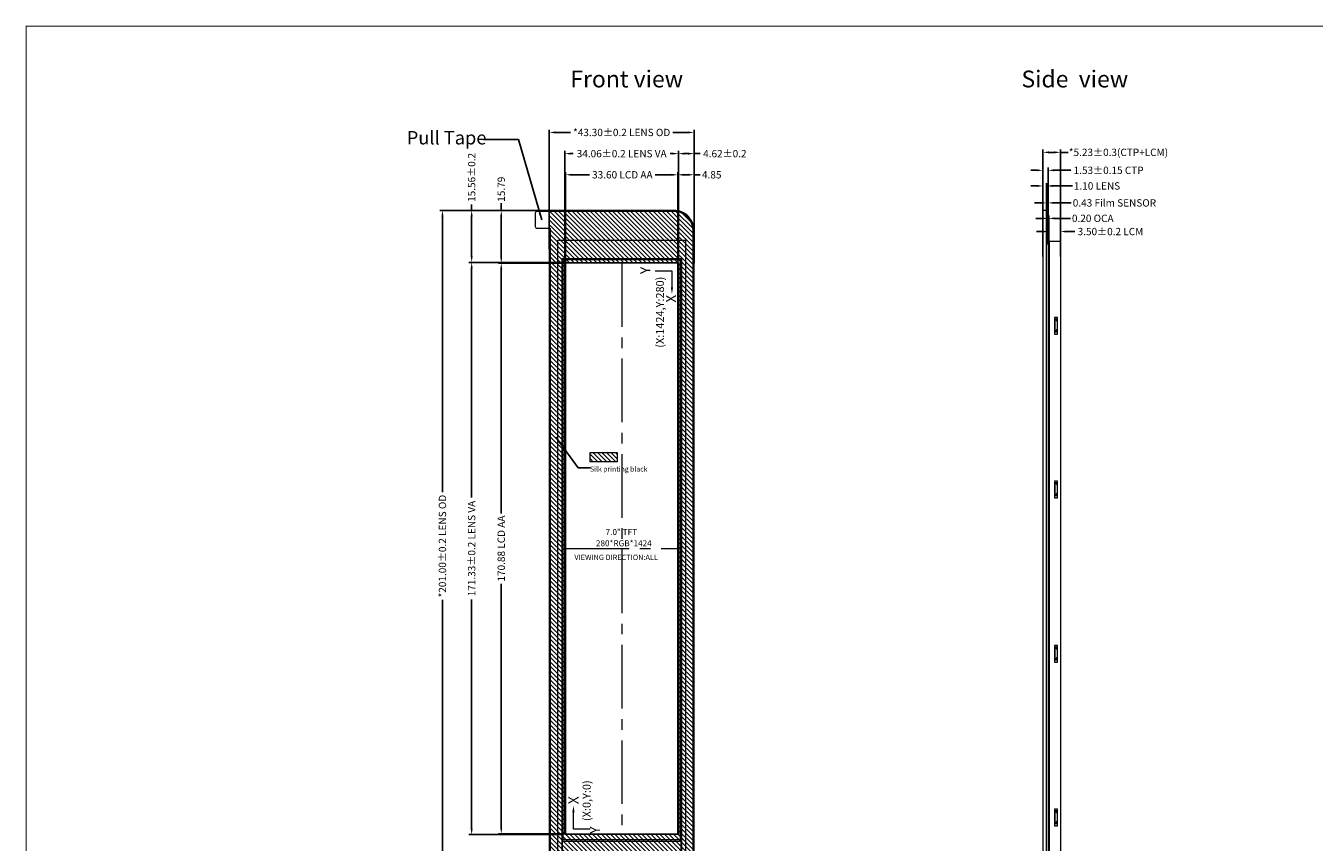
# Model space of a CAD drawing. Units: millimetres. Extents: x 202 to 819, y 236 to 683.
# Drawn here: x 202 to 587, y 438 to 683 of the extents above; entities that cross this region are included whole.
import ezdxf

# ---------------------------------------------------------------- set-up
doc = ezdxf.new("R2010")
doc.units = ezdxf.units.MM
doc.linetypes.add('CENTER2', pattern=[28.575, 19.05, -3.175, 3.175, -3.175])
doc.layers.add('DIM', color=3, linetype='Continuous', lineweight=5)
for name, color, linetype in [('FPC', 30, 'Continuous'), ('LG', 6, 'Continuous'), ('SENSOR', 7, 'Continuous'), ('图框', 7, 'Continuous'), ('盖板', 6, 'Continuous')]:
    doc.layers.add(name, color=color, linetype=linetype)
doc.styles.add('Arial', font='arial.ttf')
doc.styles.get("Standard").update_dxf_attribs({"font": 'arial.ttf', "height": 4.5})
doc.styles.add('宋体', font='txt')
doc.dimstyles.new('BL_Housing', dxfattribs={"dimtxt": 2.2, "dimasz": 1.8, "dimexe": 0.825, "dimexo": 0.5, "dimgap": 0.5, "dimtad": 0, "dimzin": 0, "dimdsep": 46, "dimtxsty": '宋体', "dimcen": 0, "dimclrd": 256, "dimclre": 256, "dimclrt": 256, "dimadec": 1, "dimazin": 0, "dimtp": 0.1, "dimtm": 0.1, "dimtfac": 0.9, "dimtofl": 0, "dimtmove": 0, "dimatfit": 3, "dimfxl": 1, "dimtolj": 1, "dimtzin": 0, "dimarcsym": 0})
doc.dimstyles.new('ISO-25', dxfattribs={"dimtxt": 2.2, "dimasz": 2, "dimexe": 1.25, "dimexo": 0.625, "dimtad": 0, "dimdsep": 46, "dimtxsty": 'Standard', "dimcen": 2.5, "dimadec": 0, "dimazin": 0, "dimtfac": 1, "dimtmove": 0, "dimatfit": 3, "dimfxl": 1, "dimarcsym": 0})
pattern_1 = [(315, (-3251.651, 716.2072), (0.6735192, 0.6735192), [])]

# ---------------------------------------------------------------- blocks, each defined once
blk = doc.blocks.new('*D4')
at = {"layer": 'Defpoints', "color": 0, "ltscale": 0.5}
for p in [(396.89, 638.1), (363.29, 611.63), (396.89, 611.63)]:
    blk.add_point(p, dxfattribs=at)
at = {"layer": 'DIM', "lineweight": -2, "ltscale": 0.5}
for p, q in [((363.29, 612.13), (363.29, 638.92)), ((365.09, 638.1), (370.47, 638.1)), ((395.09, 638.1), (390.1, 638.1)), ((396.89, 612.13), (396.89, 638.92))]:
    blk.add_line(p, q, dxfattribs=at)
at = {"layer": 'DIM', "ltscale": 0.5}
for points in [[(365.09, 638.4), (365.09, 637.8), (363.29, 638.1)], [(395.09, 638.4), (395.09, 637.8), (396.89, 638.1)]]:
    blk.add_solid(points, dxfattribs=at)
at = {"layer": 'DIM', "lineweight": 0, "ltscale": 0.5, "insert": (380.29, 638.1), "char_height": 2.2, "attachment_point": 5, "style": '宋体'}
blk.add_mtext('\\A1;33.60 LCD AA', dxfattribs=at)
blk = doc.blocks.new('*D5')
at = {"layer": 'Defpoints', "color": 0, "ltscale": 0.5}
for p in [(344.06, 611.63), (363.29, 611.63), (363.29, 440.75)]:
    blk.add_point(p, dxfattribs=at)
at = {"layer": 'DIM', "lineweight": -2, "ltscale": 0.5}
for p, q in [((362.79, 611.63), (343.23, 611.63)), ((344.06, 609.83), (344.06, 536.71)), ((344.06, 442.55), (344.06, 515.67)), ((362.79, 440.75), (343.23, 440.75))]:
    blk.add_line(p, q, dxfattribs=at)
at = {"layer": 'DIM', "ltscale": 0.5}
for points in [[(343.76, 609.83), (344.36, 609.83), (344.06, 611.63)], [(343.76, 442.55), (344.36, 442.55), (344.06, 440.75)]]:
    blk.add_solid(points, dxfattribs=at)
at = {"layer": 'DIM', "lineweight": 0, "ltscale": 0.5, "insert": (344.06, 526.19), "char_height": 2.2, "attachment_point": 5, "rotation": 90, "style": '宋体'}
blk.add_mtext('\\A1;170.88 LCD AA', dxfattribs=at)
blk = doc.blocks.new('*D6')
at = {"layer": 'Defpoints', "color": 0, "ltscale": 0.5}
for p in [(344.06, 627.42), (364.88, 627.42), (363.29, 611.63)]:
    blk.add_point(p, dxfattribs=at)
at = {"layer": 'DIM', "lineweight": -2, "ltscale": 0.5}
for p, q in [((344.06, 627.42), (344.06, 629.61)), ((364.38, 627.42), (343.23, 627.42)), ((344.06, 613.43), (344.06, 625.62)), ((362.79, 611.63), (343.23, 611.63))]:
    blk.add_line(p, q, dxfattribs=at)
at = {"layer": 'DIM', "ltscale": 0.5}
for points in [[(343.76, 625.62), (344.36, 625.62), (344.06, 627.42)], [(343.76, 613.43), (344.36, 613.43), (344.06, 611.63)]]:
    blk.add_solid(points, dxfattribs=at)
at = {"layer": 'DIM', "lineweight": 0, "ltscale": 0.5, "insert": (344.06, 633.78), "char_height": 2.2, "attachment_point": 5, "rotation": 90, "style": '宋体'}
blk.add_mtext('\\A1;15.79', dxfattribs=at)
blk = doc.blocks.new('*D7')
at = {"layer": 'Defpoints', "color": 0, "ltscale": 0.5}
for p in [(401.74, 638.1), (396.89, 611.63), (401.74, 611.1)]:
    blk.add_point(p, dxfattribs=at)
at = {"layer": 'DIM', "lineweight": -2, "ltscale": 0.5}
for p, q in [((396.89, 612.13), (396.89, 638.92)), ((398.69, 638.1), (399.94, 638.1)), ((401.74, 611.6), (401.74, 638.92)), ((401.74, 638.1), (403.54, 638.1))]:
    blk.add_line(p, q, dxfattribs=at)
at = {"layer": 'DIM', "ltscale": 0.5}
for points in [[(398.69, 638.4), (398.69, 637.8), (396.89, 638.1)], [(399.94, 638.4), (399.94, 637.8), (401.74, 638.1)]]:
    blk.add_solid(points, dxfattribs=at)
at = {"layer": 'DIM', "lineweight": 0, "ltscale": 0.5, "insert": (407.03, 638.1), "char_height": 2.2, "attachment_point": 5, "style": '宋体'}
blk.add_mtext('\\A1;4.85', dxfattribs=at)
blk = doc.blocks.new('*D9')
at = {"layer": 'Defpoints', "color": 0, "ltscale": 0.5}
for p in [(507.84, 621.1), (507.84, 617.68), (511.34, 617.36)]:
    blk.add_point(p, dxfattribs=at)
at = {"layer": 'DIM', "lineweight": -2, "ltscale": 0.5}
for p, q in [((506.04, 621.1), (504.24, 621.1)), ((507.84, 618.18), (507.84, 621.92)), ((511.34, 617.86), (511.34, 621.92)), ((513.14, 621.1), (515.7, 621.1))]:
    blk.add_line(p, q, dxfattribs=at)
at = {"layer": 'DIM', "ltscale": 0.5}
for points in [[(506.04, 621.4), (506.04, 620.8), (507.84, 621.1)], [(513.14, 621.4), (513.14, 620.8), (511.34, 621.1)]]:
    blk.add_solid(points, dxfattribs=at)
at = {"layer": 'DIM', "lineweight": 0, "ltscale": 0.5, "insert": (526.32, 621.1), "char_height": 2.2, "attachment_point": 5, "style": '宋体'}
blk.add_mtext('\\A1;3.50%%P0.2 LCM', dxfattribs=at)
blk = doc.blocks.new('*D10')
at = {"layer": 'Defpoints', "color": 0, "ltscale": 0.5}
for p in [(363.06, 644.43), (363.06, 611.76), (397.12, 611.59)]:
    blk.add_point(p, dxfattribs=at)
at = {"layer": 'DIM', "lineweight": -2, "ltscale": 0.5}
for p, q in [((363.06, 612.26), (363.06, 645.26)), ((364.86, 644.43), (365.55, 644.43)), ((395.32, 644.43), (394.62, 644.43)), ((397.12, 612.09), (397.12, 645.26))]:
    blk.add_line(p, q, dxfattribs=at)
at = {"layer": 'DIM', "ltscale": 0.5}
for points in [[(364.86, 644.73), (364.86, 644.13), (363.06, 644.43)], [(395.32, 644.73), (395.32, 644.13), (397.12, 644.43)]]:
    blk.add_solid(points, dxfattribs=at)
at = {"layer": 'DIM', "lineweight": 0, "ltscale": 0.5, "insert": (380.09, 644.43), "char_height": 2.2, "attachment_point": 5, "style": '宋体'}
blk.add_mtext('\\A1;34.06%%P0.2 LENS VA', dxfattribs=at)
blk = doc.blocks.new('*D11')
at = {"layer": 'Defpoints', "color": 0, "ltscale": 0.5}
for p in [(363.14, 611.86), (335.21, 440.53), (363.1, 440.53)]:
    blk.add_point(p, dxfattribs=at)
at = {"layer": 'DIM', "lineweight": -2, "ltscale": 0.5}
for p, q in [((362.64, 611.86), (334.38, 611.86)), ((335.21, 610.06), (335.21, 541.43)), ((335.21, 442.33), (335.21, 510.96)), ((362.6, 440.53), (334.38, 440.53))]:
    blk.add_line(p, q, dxfattribs=at)
at = {"layer": 'DIM', "ltscale": 0.5}
for points in [[(334.91, 610.06), (335.51, 610.06), (335.21, 611.86)], [(334.91, 442.33), (335.51, 442.33), (335.21, 440.53)]]:
    blk.add_solid(points, dxfattribs=at)
at = {"layer": 'DIM', "lineweight": 0, "ltscale": 0.5, "insert": (335.21, 526.19), "char_height": 2.2, "attachment_point": 5, "rotation": 90, "style": '宋体'}
blk.add_mtext('\\A1;171.33%%P0.2 LENS VA', dxfattribs=at)
blk = doc.blocks.new('*D12')
at = {"layer": 'Defpoints', "color": 0, "ltscale": 0.5}
for p in [(401.74, 644.43), (397.12, 611.59), (401.74, 611.83)]:
    blk.add_point(p, dxfattribs=at)
at = {"layer": 'DIM', "lineweight": -2, "ltscale": 0.5}
for p, q in [((397.12, 612.09), (397.12, 645.26)), ((398.92, 644.43), (399.94, 644.43)), ((401.74, 612.33), (401.74, 645.26)), ((401.74, 644.43), (403.54, 644.43))]:
    blk.add_line(p, q, dxfattribs=at)
at = {"layer": 'DIM', "ltscale": 0.5}
for points in [[(398.92, 644.73), (398.92, 644.13), (397.12, 644.43)], [(399.94, 644.73), (399.94, 644.13), (401.74, 644.43)]]:
    blk.add_solid(points, dxfattribs=at)
at = {"layer": 'DIM', "lineweight": 0, "ltscale": 0.5, "insert": (410.96, 644.43), "char_height": 2.2, "attachment_point": 5, "style": '宋体'}
blk.add_mtext('\\A1;4.62%%P0.2', dxfattribs=at)
blk = doc.blocks.new('*D13')
at = {"layer": 'Defpoints', "color": 0, "ltscale": 0.5}
for p in [(335.21, 627.42), (364.38, 627.42), (364.07, 611.86)]:
    blk.add_point(p, dxfattribs=at)
at = {"layer": 'DIM', "lineweight": -2, "ltscale": 0.5}
for p, q in [((335.21, 627.42), (335.21, 629.22)), ((363.88, 627.42), (334.38, 627.42)), ((335.21, 613.66), (335.21, 625.62)), ((363.57, 611.86), (334.38, 611.86))]:
    blk.add_line(p, q, dxfattribs=at)
at = {"layer": 'DIM', "ltscale": 0.5}
for points in [[(334.91, 625.62), (335.51, 625.62), (335.21, 627.42)], [(334.91, 613.66), (335.51, 613.66), (335.21, 611.86)]]:
    blk.add_solid(points, dxfattribs=at)
at = {"layer": 'DIM', "lineweight": 0, "ltscale": 0.5, "insert": (335.21, 637.31), "char_height": 2.2, "attachment_point": 5, "rotation": 90, "style": '宋体'}
blk.add_mtext('\\A1;15.56%%P0.2', dxfattribs=at)
blk = doc.blocks.new('*D33')
at = {"layer": 'Defpoints', "color": 0, "ltscale": 0.5}
for p in [(401.74, 650.77), (358.44, 615.32), (401.74, 615.32)]:
    blk.add_point(p, dxfattribs=at)
at = {"layer": 'DIM', "lineweight": -2, "ltscale": 0.5}
for p, q in [((358.44, 615.82), (358.44, 651.6)), ((401.74, 615.82), (401.74, 651.6)), ((360.24, 650.77), (364.75, 650.77)), ((399.94, 650.77), (395.42, 650.77))]:
    blk.add_line(p, q, dxfattribs=at)
at = {"layer": 'DIM', "ltscale": 0.5}
for points in [[(360.24, 651.07), (360.24, 650.47), (358.44, 650.77)], [(399.94, 651.07), (399.94, 650.47), (401.74, 650.77)]]:
    blk.add_solid(points, dxfattribs=at)
at = {"layer": 'DIM', "lineweight": 0, "ltscale": 0.5, "insert": (380.09, 650.77), "char_height": 2.2, "attachment_point": 5, "style": '宋体'}
blk.add_mtext('\\A1;*43.30%%P0.2 LENS OD', dxfattribs=at)
blk = doc.blocks.new('*D34')
at = {"layer": 'Defpoints', "color": 0, "ltscale": 0.5}
for p in [(326.47, 627.42), (360.77, 627.42), (360.07, 426.42)]:
    blk.add_point(p, dxfattribs=at)
at = {"layer": 'DIM', "lineweight": -2, "ltscale": 0.5}
for p, q in [((360.27, 627.42), (325.65, 627.42)), ((326.47, 625.62), (326.47, 543.04)), ((326.47, 428.22), (326.47, 510.8)), ((359.57, 426.42), (325.65, 426.42))]:
    blk.add_line(p, q, dxfattribs=at)
at = {"layer": 'DIM', "ltscale": 0.5}
for points in [[(326.17, 625.62), (326.77, 625.62), (326.47, 627.42)], [(326.17, 428.22), (326.77, 428.22), (326.47, 426.42)]]:
    blk.add_solid(points, dxfattribs=at)
at = {"layer": 'DIM', "lineweight": 0, "ltscale": 0.5, "insert": (326.47, 526.92), "char_height": 2.2, "attachment_point": 5, "rotation": 90, "style": '宋体'}
blk.add_mtext('\\A1;*201.00%%P0.2 LENS OD', dxfattribs=at)
blk = doc.blocks.new('*D37')
at = {"layer": 'Defpoints', "color": 0, "ltscale": 0.5}
for p in [(507.64, 639.44), (506.11, 627.42), (507.64, 627.12)]:
    blk.add_point(p, dxfattribs=at)
at = {"layer": 'DIM', "lineweight": -2, "ltscale": 0.5}
for p, q in [((506.11, 627.92), (506.11, 640.27)), ((507.64, 627.62), (507.64, 640.27)), ((504.31, 639.44), (502.51, 639.44)), ((509.44, 639.44), (514.49, 639.44))]:
    blk.add_line(p, q, dxfattribs=at)
at = {"layer": 'DIM', "ltscale": 0.5}
for points in [[(504.31, 639.74), (504.31, 639.14), (506.11, 639.44)], [(509.44, 639.74), (509.44, 639.14), (507.64, 639.44)]]:
    blk.add_solid(points, dxfattribs=at)
at = {"layer": 'DIM', "lineweight": 0, "ltscale": 0.5, "insert": (525.77, 639.44), "char_height": 2.2, "attachment_point": 5, "style": '宋体'}
blk.add_mtext('\\A1;1.53%%P0.15 CTP', dxfattribs=at)
blk = doc.blocks.new('*D15')
at = {"layer": 'Defpoints', "color": 0, "ltscale": 0.5}
for p in [(507.84, 625.05), (507.64, 616.9), (507.84, 616.9)]:
    blk.add_point(p, dxfattribs=at)
at = {"layer": 'DIM', "lineweight": -2, "ltscale": 0.5}
for p, q in [((505.84, 625.05), (504.04, 625.05)), ((507.64, 617.4), (507.64, 625.88)), ((507.84, 617.4), (507.84, 625.88)), ((509.64, 625.05), (514.34, 625.05))]:
    blk.add_line(p, q, dxfattribs=at)
at = {"layer": 'DIM', "ltscale": 0.5}
for points in [[(505.84, 625.35), (505.84, 624.75), (507.64, 625.05)], [(509.64, 625.35), (509.64, 624.75), (507.84, 625.05)]]:
    blk.add_solid(points, dxfattribs=at)
at = {"layer": 'DIM', "lineweight": 0, "ltscale": 0.5, "insert": (521.03, 625.05), "char_height": 2.2, "attachment_point": 5, "style": '宋体'}
blk.add_mtext('\\A1;0.20 OCA', dxfattribs=at)
blk = doc.blocks.new('*D38')
at = {"layer": 'Defpoints', "color": 0, "ltscale": 0.5}
for p in [(511.34, 644.82), (506.11, 613.18), (511.34, 613.18)]:
    blk.add_point(p, dxfattribs=at)
at = {"layer": 'DIM', "lineweight": -2, "ltscale": 0.5}
for p, q in [((506.11, 613.68), (506.11, 645.64)), ((507.91, 644.82), (509.54, 644.82)), ((511.34, 613.68), (511.34, 645.64)), ((511.34, 644.82), (513.68, 644.82))]:
    blk.add_line(p, q, dxfattribs=at)
at = {"layer": 'DIM', "ltscale": 0.5}
for points in [[(507.91, 645.12), (507.91, 644.52), (506.11, 644.82)], [(509.54, 645.12), (509.54, 644.52), (511.34, 644.82)]]:
    blk.add_solid(points, dxfattribs=at)
at = {"layer": 'DIM', "lineweight": 0, "ltscale": 0.5, "insert": (528.72, 644.82), "char_height": 2.2, "attachment_point": 5, "style": '宋体'}
blk.add_mtext('\\A1;*5.23%%P0.3(CTP+LCM)', dxfattribs=at)
blk = doc.blocks.new('*D47')
at = {"layer": 'Defpoints', "color": 0, "ltscale": 0.5}
for p in [(507.64, 629.68), (507.21, 616.71), (507.64, 616.71)]:
    blk.add_point(p, dxfattribs=at)
at = {"layer": 'DIM', "lineweight": -2, "ltscale": 0.5}
for p, q in [((505.41, 629.68), (503.61, 629.68)), ((507.21, 617.21), (507.21, 630.51)), ((507.64, 617.21), (507.64, 630.51)), ((509.44, 629.68), (514.52, 629.68))]:
    blk.add_line(p, q, dxfattribs=at)
at = {"layer": 'DIM', "ltscale": 0.5}
for points in [[(505.41, 629.98), (505.41, 629.38), (507.21, 629.68)], [(509.44, 629.98), (509.44, 629.38), (507.64, 629.68)]]:
    blk.add_solid(points, dxfattribs=at)
at = {"layer": 'DIM', "lineweight": 0, "ltscale": 0.5, "insert": (527.51, 629.68), "char_height": 2.2, "attachment_point": 5, "style": '宋体'}
blk.add_mtext('\\A1;0.43 Film SENSOR', dxfattribs=at)
blk = doc.blocks.new('*D20')
at = {"layer": 'Defpoints', "color": 0, "ltscale": 0.5}
for p in [(507.21, 634.76), (506.11, 621.53), (507.21, 621.53)]:
    blk.add_point(p, dxfattribs=at)
at = {"layer": 'DIM', "lineweight": -2, "ltscale": 0.5}
for p, q in [((504.31, 634.76), (502.51, 634.76)), ((506.11, 622.03), (506.11, 635.59)), ((507.21, 622.03), (507.21, 635.59)), ((509.01, 634.76), (515, 634.76))]:
    blk.add_line(p, q, dxfattribs=at)
at = {"layer": 'DIM', "ltscale": 0.5}
for points in [[(504.31, 635.06), (504.31, 634.46), (506.11, 634.76)], [(509.01, 635.06), (509.01, 634.46), (507.21, 634.76)]]:
    blk.add_solid(points, dxfattribs=at)
at = {"layer": 'DIM', "lineweight": 0, "ltscale": 0.5, "insert": (522.3, 634.76), "char_height": 2.2, "attachment_point": 5, "style": '宋体'}
blk.add_mtext('\\A1;1.10 LENS', dxfattribs=at)

msp = doc.modelspace()

# ---------------------------------------------------------------- hatches: boundary and pattern name
at = {"layer": '盖板', "lineweight": 0}
h = msp.add_hatch(dxfattribs=at)
h.set_pattern_fill('ANSI31', color=256, scale=0.3, angle=-90, style=0)
h.set_pattern_definition(pattern_1)
h.paths.add_polyline_path([(397.118, 611.857), (397.118, 440.525), (363.058, 440.525), (363.058, 611.857)], flags=16)
edge = h.paths.add_edge_path()
edge.add_line((358.438, 627.117), (358.438, 426.717))
edge.add_arc((358.738, 426.717), 0.3, 180, 270)
edge.add_line((358.738, 426.417), (395.738, 426.417))
edge.add_arc((395.738, 432.417), 6, 270, 360)
edge.add_line((401.738, 432.417), (401.738, 621.417))
edge.add_arc((395.738, 621.417), 6, 0, 90)
edge.add_line((395.738, 627.417), (358.738, 627.417))
edge.add_arc((358.738, 627.117), 0.3, 90, 180)
h = msp.add_hatch(dxfattribs=at)
h.set_pattern_fill('ANSI31', color=256, scale=0.3, angle=-90, style=0)
h.set_pattern_definition(pattern_1)
h.paths.add_polyline_path([(370.624, 554.977), (378.786, 554.977), (378.786, 552.17), (370.624, 552.17)])

# ---------------------------------------------------------------- linework, layer by layer
at = {"color": 0, "lineweight": 0}
for p, q in [((360.988, 431.907), (360.988, 618.527)), ((360.988, 618.527), (399.188, 618.527)), ((399.188, 618.527), (399.188, 431.907)), ((507.97, 618.181), (511.34, 618.181)), ((507.97, 618.181), (507.97, 431.561)), ((511.34, 618.181), (511.34, 431.561)), ((362.188, 612.931), (362.188, 432.931)), ((397.988, 612.931), (362.188, 612.931)), ((397.988, 612.931), (397.988, 432.931))]:
    msp.add_line(p, q, dxfattribs=at)
at = {"color": 4, "lineweight": 0}
for p, q in [((510.44, 595.372), (509.59, 595.372)), ((509.59, 595.372), (509.59, 590.372)), ((510.44, 590.372), (510.44, 595.372)), ((509.59, 590.372), (510.44, 590.372)), ((510.44, 546.372), (509.59, 546.372)), ((509.59, 546.372), (509.59, 541.372)), ((510.44, 541.372), (510.44, 546.372)), ((509.59, 541.372), (510.44, 541.372)), ((510.44, 497.129), (509.59, 497.129)), ((509.59, 497.129), (509.59, 492.129)), ((510.44, 492.129), (510.44, 497.129)), ((509.59, 492.129), (510.44, 492.129)), ((510.44, 448.129), (509.59, 448.129)), ((509.59, 448.129), (509.59, 443.129)), ((510.44, 443.129), (510.44, 448.129)), ((509.59, 443.129), (510.44, 443.129))]:
    msp.add_line(p, q, dxfattribs=at)
at = {"color": 2, "lineweight": 0}
for p, q in [((509.79, 594.972), (510.39, 594.143)), ((509.79, 594.972), (510.39, 594.972)), ((509.79, 590.972), (509.79, 594.972)), ((510.39, 594.972), (510.39, 590.972)), ((509.79, 590.972), (510.39, 591.801)), ((510.39, 590.972), (509.79, 590.972)), ((509.79, 545.972), (510.39, 545.143)), ((509.79, 545.972), (510.39, 545.972)), ((509.79, 541.972), (509.79, 545.972)), ((510.39, 545.972), (510.39, 541.972)), ((509.79, 541.972), (510.39, 542.801)), ((510.39, 541.972), (509.79, 541.972)), ((509.79, 496.729), (510.39, 495.9)), ((509.79, 496.729), (510.39, 496.729)), ((509.79, 492.729), (509.79, 496.729)), ((509.79, 492.729), (510.39, 493.559)), ((510.39, 496.729), (510.39, 492.729)), ((510.39, 492.729), (509.79, 492.729)), ((509.79, 447.729), (510.39, 446.9)), ((509.79, 447.729), (510.39, 447.729)), ((509.79, 443.729), (509.79, 447.729)), ((510.39, 447.729), (510.39, 443.729)), ((509.79, 443.729), (510.39, 444.559)), ((510.39, 443.729), (509.79, 443.729))]:
    msp.add_line(p, q, dxfattribs=at)
at = {"layer": 'DIM', "color": 4, "linetype": 'ByBlock', "lineweight": 0}
for points in [[(362.288, 433.131), (397.888, 433.131), (397.888, 612.831), (362.288, 612.831)], [(397.888, 612.831), (362.288, 612.831), (362.288, 438.551), (397.888, 438.551)], [(363.288, 440.751), (396.888, 440.751), (396.888, 611.631), (363.288, 611.631)]]:
    msp.add_lwpolyline(points, close=True, dxfattribs=at)
at = {"layer": 'DIM', "color": 190, "linetype": 'ByBlock', "lineweight": 0}
msp.add_lwpolyline([(397.688, 612.631), (362.488, 612.631), (362.488, 439.051), (397.688, 439.051)], close=True, dxfattribs=at)
at = {"layer": 'DIM', "lineweight": 0}
for points in [[(390.129, 609.361), (395.129, 609.361), (395.129, 604.361)], [(370.664, 442.19), (365.664, 442.19), (365.664, 447.19)]]:
    msp.add_lwpolyline(points, dxfattribs=at)
at = {"layer": 'DIM', "color": 6, "linetype": 'ByBlock', "lineweight": 0}
msp.add_lwpolyline([(507.84, 439.051), (507.97, 439.051), (507.97, 612.631), (507.84, 612.631)], close=True, dxfattribs=at)
at = {"layer": 'DIM', "lineweight": 0}
for points in [[(394.796, 604.361), (395.462, 604.361), (395.129, 602.361)], [(365.997, 447.19), (365.33, 447.19), (365.664, 449.19)]]:
    msp.add_solid(points, dxfattribs=at)
at = {"layer": 'FPC', "color": 2, "lineweight": 0}
msp.add_lwpolyline([(507.84, 617.681), (507.64, 617.681), (507.64, 431.508), (507.84, 431.508)], close=True, dxfattribs=at)
at = {"layer": 'LG', "color": 1, "linetype": 'CENTER2', "lineweight": 0}
for p, q in [((380.088, 611.631), (380.088, 440.751)), ((363.288, 526.191), (396.888, 526.191))]:
    msp.add_line(p, q, dxfattribs=at)
at = {"layer": 'SENSOR', "lineweight": 0}
msp.add_lwpolyline([(507.64, 426.717), (507.215, 426.717), (507.215, 627.117), (507.64, 627.117)], close=True, dxfattribs=at)
at = {"layer": '图框', "lineweight": 0, "const_width": 0.239}
msp.add_lwpolyline([(201.931, 236.407), (201.931, 682.603), (819.002, 682.603), (819.002, 236.407)], close=True, dxfattribs=at)
at = {"layer": '盖板', "lineweight": 0}
for points in [[(401.438, 621.417, 0.4142136), (395.738, 627.117), (354.738, 627.117, 0.4142136), (354.238, 626.617), (354.238, 622.617, 0.4142136), (354.738, 622.117), (358.738, 622.117), (358.738, 427.217, 0.4142136), (359.238, 426.717), (395.738, 426.717, 0.4142136), (401.438, 432.417)], [(358.438, 627.117), (358.438, 426.717, 0.4142136), (358.738, 426.417), (395.738, 426.417, 0.4142136), (401.738, 432.417), (401.738, 621.417, 0.4142136), (395.738, 627.417), (358.738, 627.417, 0.4142136)]]:
    msp.add_lwpolyline(points, format="xyb", close=True, dxfattribs=at)
for points in [[(506.115, 426.417), (507.215, 426.417), (507.215, 627.417), (506.115, 627.417)], [(397.118, 611.857), (397.118, 440.525), (363.058, 440.525), (363.058, 611.857)], [(370.624, 554.977), (378.786, 554.977), (378.786, 552.17), (370.624, 552.17)]]:
    msp.add_lwpolyline(points, close=True, dxfattribs=at)

# ---------------------------------------------------------------- texts
at = {"layer": 'DIM', "lineweight": 0, "style": 'Arial'}
for s, height, p in [('Y', 3, (388.696, 608.369)), ('(X:1424,Y:280)', 2.4, (392.756, 586.315)), ('X', 3, (396.342, 599.822)), ('(X:0,Y:0)', 2.4, (370.825, 444.603)), ('X', 3, (367.175, 449.653)), ('Y', 3, (373.615, 440.794))]:
    msp.add_text(s, height=height, rotation=90, dxfattribs=at).set_placement(p)
at = {"layer": 'DIM', "lineweight": 0, "char_height": 5.04, "width": 36.5202, "attachment_point": 1, "style": 'Arial'}
for s, insert in [('Front{\\fArial|b0|i0|c134|p34; }view', (364.724, 669.299)), ('Side  view', (499.688, 669.299))]:
    msp.add_mtext(s, dxfattribs=dict(at, insert=insert))
at = {"layer": 'DIM', "color": 0, "lineweight": 0, "insert": (315.789, 651.189), "char_height": 4, "attachment_point": 1, "style": 'Arial'}
msp.add_mtext('Pull Tape', dxfattribs=at)
at = {"layer": 'DIM', "color": 0, "lineweight": 0, "insert": (370.613, 550.751), "char_height": 1.5, "width": 49.45954, "attachment_point": 1}
msp.add_mtext('{\\fSimSun|b0|i0|c134|p54;Silk printing black}', dxfattribs=at)
at = {"layer": 'DIM', "color": 7, "lineweight": 0, "attachment_point": 1}
for s, width, insert, char_height in [('7.0" TFT', 25.9106, (375.285, 532.034), 1.8), ('280*RGB*1424', 25.9106, (372.377, 528.677), 1.8), ('VIEWING DIRECTION:ALL', 52.38694, (365.952, 524.357), 1.6)]:
    msp.add_mtext_dynamic_manual_height_columns(s, width=width, gutter_width=12.5, heights=[0], dxfattribs=dict(at, insert=insert, char_height=char_height))

# ---------------------------------------------------------------- dimensions: what is measured, and where the dimension line sits
at = {"layer": 'DIM', "lineweight": 0, "ltscale": 0.5}
for base, p1, p2, text, picture, middle in [((401.738, 650.771), (358.438, 615.318), (401.738, 615.318), '*<>%%P0.2 LENS OD', '*D33', (380.088, 650.771)), ((363.058, 644.432), (397.118, 611.587), (363.058, 611.762), '<>%%P0.2 LENS VA', '*D10', (380.088, 644.432)), ((401.738, 644.432), (397.118, 611.587), (401.738, 611.827), '<>%%P0.2', '*D12', (410.963, 644.432))]:
    dim = msp.add_linear_dim(base=base, p1=p1, p2=p2, text=text, dimstyle='BL_Housing', dxfattribs=at)
    dim.commit()
    dim.dimension.update_dxf_attribs({"geometry": picture, "text_midpoint": middle})
for base, p1, p2, angle, text, picture, middle in [((335.209, 627.417), (364.066, 611.857), (364.377, 627.417), 90, '<>%%P0.2', '*D13', (335.209, 637.307)), ((507.639904414, 639.443553896), (506.114904414, 627.417445792), (507.639904414, 627.117445792), 180, '<>%%P0.15 CTP', '*D37', (525.767341962, 639.443553896)), ((326.471, 627.417), (360.069, 426.417), (360.765, 627.417), 90, '*<>%%P0.2 LENS OD', '*D34', (326.471, 526.917))]:
    dim = msp.add_linear_dim(base=base, p1=p1, p2=p2, angle=angle, text=text, dimstyle='BL_Housing', dxfattribs=at)
    dim.commit()
    dim.dimension.update_dxf_attribs({"geometry": picture, "text_midpoint": middle, "dimtype": 160})
for base, p1, p2, text, picture, middle in [((511.339904414, 644.816276125), (506.114904414, 613.179791819), (511.339904414, 613.179791819), '*<>%%P0.3(CTP+LCM)', '*D38', (528.724718769, 644.816276125)), ((396.888, 638.096), (363.288, 611.631), (396.888, 611.631), '<> LCD AA', '*D4', (380.288, 638.096)), ((507.215, 634.763), (506.115, 621.527), (507.215, 621.527), '<> LENS', '*D20', (522.304, 634.763)), ((507.639904414, 629.680630889), (507.214904414, 616.707494785), (507.639904414, 616.707494785), '<> Film SENSOR', '*D47', (527.505458554, 629.680630889)), ((507.84, 625.053), (507.64, 616.901), (507.84, 616.901), '<> OCA', '*D15', (521.029, 625.053)), ((507.84, 621.097), (511.34, 617.357), (507.84, 617.681), '<>%%P0.2 LCM', '*D9', (526.318, 621.097))]:
    dim = msp.add_linear_dim(base=base, p1=p1, p2=p2, text=text, dimstyle='BL_Housing', dxfattribs=at)
    dim.commit()
    dim.dimension.update_dxf_attribs({"geometry": picture, "text_midpoint": middle, "dimtype": 160})
dim = msp.add_linear_dim(base=(344.056, 627.417), p1=(363.288, 611.631), p2=(364.877, 627.417), angle=90, dimstyle='BL_Housing', dxfattribs=at)
dim.commit()
dim.dimension.update_dxf_attribs({"geometry": '*D6', "text_midpoint": (344.056, 633.778), "dimtype": 160})
dim = msp.add_linear_dim(base=(401.738, 638.096), p1=(396.888, 611.631), p2=(401.738, 611.095), dimstyle='BL_Housing', dxfattribs=at)
dim.commit()
dim.dimension.update_dxf_attribs({"geometry": '*D7', "text_midpoint": (407.03, 638.096)})
for base, p1, p2, text, picture, middle in [((335.209, 440.525), (363.141, 611.857), (363.095, 440.525), '<>%%P0.2 LENS VA', '*D11', (335.209, 526.191)), ((344.056, 611.631), (363.288, 440.751), (363.288, 611.631), '<> LCD AA', '*D5', (344.056, 526.191))]:
    dim = msp.add_linear_dim(base=base, p1=p1, p2=p2, angle=90, text=text, dimstyle='BL_Housing', dxfattribs=at)
    dim.commit()
    dim.dimension.update_dxf_attribs({"geometry": picture, "text_midpoint": middle})

# ---------------------------------------------------------------- leaders
at = {"layer": 'FPC', "color": 0, "lineweight": 0}
for points in [[(356.165, 624.597), (349.231, 648.636), (338.711, 648.636)], [(360.405, 559.49), (367.086, 550.369), (370.791, 550.369)]]:
    msp.add_leader(points, dimstyle='ISO-25', override={"dimgap": 0.625, "dimtad": 0}, dxfattribs=at)

doc.saveas('drawing.dxf')
